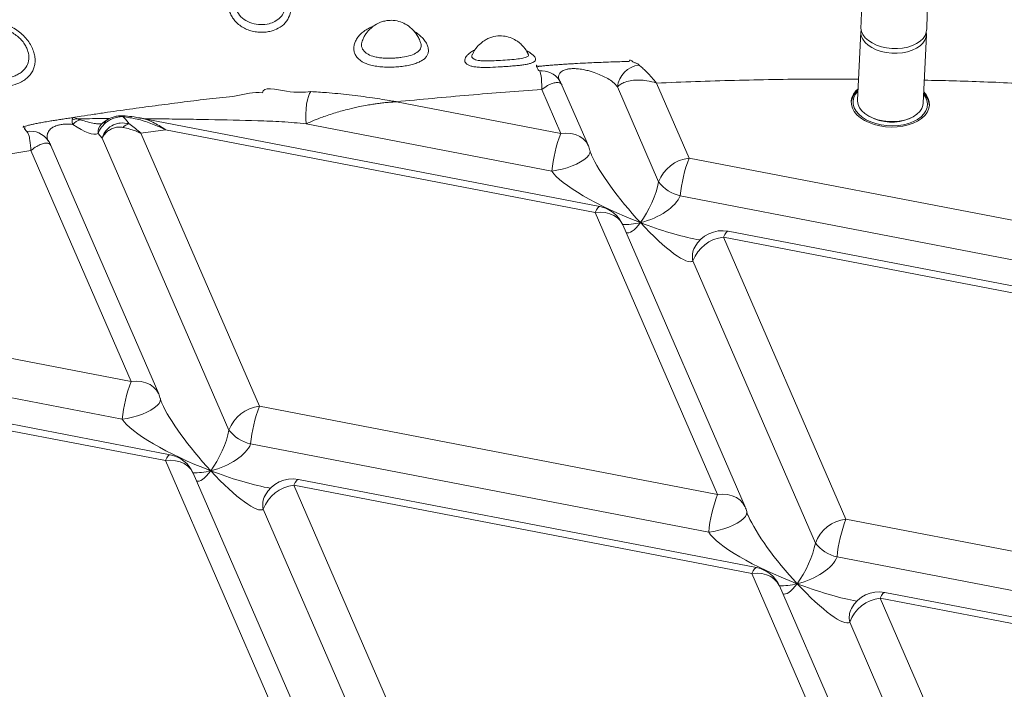
# Model space of a CAD drawing. Units: inches. Extents: x -1700 to 7002, y -1010 to 6004.
# Drawn here: x -1288 to -1237, y 230 to 264 of the extents above; entities that cross this region are included whole.
import ezdxf

# ---------------------------------------------------------------- set-up
doc = ezdxf.new("R2010")
doc.units = ezdxf.units.IN
doc.header["$MEASUREMENT"] = 0

msp = doc.modelspace()

# ---------------------------------------------------------------- linework, layer by layer
at = {"color": 7, "linetype": 'Continuous', "lineweight": 15}
for p, q in [((-1244.628, 263.124), (-1244.79, 259.63)), ((-1270.053, 262.73), (-1270.072, 262.671)), ((-1267.121, 262.568), (-1267.135, 262.6)), ((-1241.433, 259.474), (-1241.271, 262.969)), ((-1261.634, 262.001), (-1261.644, 262.021)), ((-1259.946, 257.933), (-1260.919, 260.172)), ((-1258.538, 257.299), (-1259.886, 260.404)), ((-1254.951, 255.454), (-1257.058, 260.306)), ((-1253.39, 256.671), (-1255.055, 260.503)), ((-1259.946, 257.933), (-1268.345, 259.549)), ((-1257.95, 254.198), (-1281.479, 258.727)), ((-1244.233, 258.826), (-1244.169, 258.79)), ((-1242.129, 258.695), (-1242.063, 258.725)), ((-1280.142, 258.122), (-1281.393, 257.941)), ((-1258.194, 253.898), (-1280.142, 258.122)), ((-1260.4, 256.01), (-1272.954, 258.426)), ((-1286.119, 257.546), (-1286.131, 257.564)), ((-1283.376, 257.696), (-1283.585, 257.926)), ((-1276.898, 242.784), (-1283.376, 257.696)), ((-1275.338, 244.001), (-1281.393, 257.941)), ((-1281.894, 245.263), (-1287.016, 257.057)), ((-1280.485, 244.629), (-1285.997, 257.319)), ((-1229.991, 252.167), (-1253.39, 256.671)), ((-1230.445, 250.244), (-1253.844, 254.748)), ((-1251.939, 239.497), (-1258.194, 253.898)), ((-1250.53, 238.864), (-1256.785, 253.265)), ((-1252.822, 252.494), (-1253.004, 252.52)), ((-1245.383, 238.235), (-1251.638, 252.636)), ((-1228.239, 248.132), (-1251.638, 252.636)), ((-1227.995, 248.432), (-1251.394, 252.936)), ((-1253.108, 252.12), (-1253.093, 252.147)), ((-1246.943, 237.018), (-1253.198, 251.419)), ((-1281.894, 245.263), (-1305.293, 249.766)), ((-1282.347, 243.34), (-1305.746, 247.844)), ((-1279.898, 241.528), (-1303.297, 246.032)), ((-1280.141, 241.228), (-1303.54, 245.732)), ((-1251.939, 239.497), (-1275.338, 244.001)), ((-1252.392, 237.574), (-1275.791, 242.078)), ((-1273.886, 226.827), (-1280.141, 241.228)), ((-1272.477, 226.194), (-1278.732, 240.595)), ((-1267.33, 225.565), (-1273.585, 239.966)), ((-1250.186, 235.462), (-1273.585, 239.966)), ((-1249.943, 235.762), (-1273.342, 240.266)), ((-1275.055, 239.45), (-1275.04, 239.477)), ((-1274.769, 239.824), (-1274.951, 239.85)), ((-1268.891, 224.348), (-1275.146, 238.749)), ((-1221.984, 233.731), (-1245.383, 238.235)), ((-1222.437, 231.808), (-1245.836, 236.312)), ((-1243.931, 221.061), (-1250.186, 235.462)), ((-1242.523, 220.428), (-1248.778, 234.829)), ((-1219.988, 229.997), (-1243.387, 234.501)), ((-1244.814, 234.058), (-1244.997, 234.084)), ((-1237.375, 219.799), (-1243.63, 234.2)), ((-1220.231, 229.696), (-1243.63, 234.2)), ((-1245.1, 233.684), (-1245.085, 233.711)), ((-1238.936, 218.582), (-1245.191, 232.983))]:
    msp.add_line(p, q, dxfattribs=at)
at = {"color": 7, "linetype": 'Continuous', "lineweight": 15, "flags": 128}
for points in [[(-1241.277, 263.088), (-1241.271, 263.024), (-1241.287, 262.856), (-1241.348, 262.694), (-1241.453, 262.541), (-1241.598, 262.402), (-1241.781, 262.28), (-1241.995, 262.18), (-1242.235, 262.103), (-1242.495, 262.052), (-1242.768, 262.028), (-1243.045, 262.031), (-1243.319, 262.063), (-1243.584, 262.121), (-1243.831, 262.205), (-1244.054, 262.311), (-1244.247, 262.438), (-1244.405, 262.581), (-1244.523, 262.737), (-1244.598, 262.901), (-1244.628, 263.069), (-1244.612, 263.237), (-1244.611, 263.243)], [(-1244.617, 263.363), (-1244.617, 263.307), (-1244.587, 263.139), (-1244.512, 262.975), (-1244.394, 262.819), (-1244.236, 262.676), (-1244.043, 262.549), (-1243.82, 262.443), (-1243.573, 262.359), (-1243.308, 262.301), (-1243.034, 262.27), (-1242.756, 262.266), (-1242.484, 262.29), (-1242.224, 262.341), (-1241.984, 262.418), (-1241.77, 262.519), (-1241.587, 262.64), (-1241.442, 262.779), (-1241.337, 262.932), (-1241.276, 263.095), (-1241.26, 263.207)], [(-1272.954, 258.426), (-1272.969, 258.67), (-1272.97, 258.924), (-1272.957, 259.178), (-1272.93, 259.42), (-1272.891, 259.639), (-1272.841, 259.825), (-1272.783, 259.97), (-1272.719, 260.067)], [(-1244.763, 260.208), (-1244.872, 260.104), (-1244.994, 259.942), (-1245.075, 259.769), (-1245.112, 259.591), (-1245.104, 259.409), (-1245.052, 259.229), (-1244.956, 259.054), (-1244.82, 258.889), (-1244.645, 258.736), (-1244.436, 258.6), (-1244.198, 258.484), (-1243.935, 258.39), (-1243.655, 258.32), (-1243.362, 258.275), (-1243.063, 258.258), (-1242.766, 258.267), (-1242.477, 258.304), (-1242.202, 258.366), (-1241.947, 258.454), (-1241.718, 258.564), (-1241.521, 258.694), (-1241.359, 258.842), (-1241.236, 259.004), (-1241.156, 259.176), (-1241.119, 259.355), (-1241.127, 259.537), (-1241.179, 259.717), (-1241.274, 259.892), (-1241.407, 260.053)], [(-1244.769, 260.088), (-1244.889, 259.936), (-1244.972, 259.769), (-1245.011, 259.595), (-1245.005, 259.419), (-1244.956, 259.243), (-1244.863, 259.073), (-1244.729, 258.913), (-1244.558, 258.765), (-1244.352, 258.634), (-1244.118, 258.523), (-1243.86, 258.434), (-1243.585, 258.369), (-1243.298, 258.33), (-1243.008, 258.318), (-1242.719, 258.333), (-1242.441, 258.375), (-1242.178, 258.443), (-1241.937, 258.534), (-1241.723, 258.648), (-1241.542, 258.781), (-1241.398, 258.93), (-1241.295, 259.092), (-1241.234, 259.263), (-1241.217, 259.439), (-1241.245, 259.615), (-1241.316, 259.788), (-1241.412, 259.933)], [(-1244.79, 259.63), (-1244.79, 259.575), (-1244.76, 259.407), (-1244.685, 259.242), (-1244.567, 259.086), (-1244.409, 258.943), (-1244.216, 258.817), (-1243.993, 258.71), (-1243.746, 258.627), (-1243.481, 258.568), (-1243.207, 258.537), (-1242.93, 258.533), (-1242.657, 258.557), (-1242.398, 258.608), (-1242.157, 258.685), (-1241.943, 258.786), (-1241.76, 258.907), (-1241.615, 259.047), (-1241.51, 259.199), (-1241.449, 259.362), (-1241.433, 259.474)], [(-1258.456, 257.062), (-1258.45, 257.027), (-1258.449, 257.01)], [(-1280.403, 244.392), (-1280.398, 244.357), (-1280.397, 244.34)], [(-1250.448, 238.626), (-1250.443, 238.591), (-1250.442, 238.574)]]:
    msp.add_lwpolyline(points, dxfattribs=at)
at = {"color": 8, "linetype": 'Continuous', "lineweight": 15, "flags": 128}
for points in [[(-1256.64, 261.602), (-1256.45, 261.606), (-1256.45, 261.606), (-1256.45, 261.606)], [(-1258.538, 257.299), (-1258.545, 257.316), (-1258.653, 257.496), (-1258.8, 257.65), (-1258.983, 257.776), (-1259.195, 257.87), (-1259.431, 257.928), (-1259.684, 257.949), (-1259.946, 257.933)], [(-1258.449, 257.01), (-1258.464, 256.926), (-1258.522, 256.817), (-1258.623, 256.704), (-1258.762, 256.589), (-1258.937, 256.477), (-1259.143, 256.37), (-1259.372, 256.271), (-1259.62, 256.183), (-1259.879, 256.109), (-1260.141, 256.051), (-1260.4, 256.01)], [(-1257.95, 254.198), (-1257.998, 254.189), (-1258.058, 254.135), (-1258.124, 254.037), (-1258.194, 253.898)], [(-1258.194, 253.898), (-1257.932, 253.914), (-1257.679, 253.893), (-1257.443, 253.835), (-1257.23, 253.742), (-1257.048, 253.616), (-1256.901, 253.461), (-1256.793, 253.282), (-1256.785, 253.265)], [(-1251.638, 252.636), (-1251.568, 252.775), (-1251.502, 252.873), (-1251.442, 252.927), (-1251.394, 252.936)], [(-1280.485, 244.629), (-1280.493, 244.646), (-1280.6, 244.826), (-1280.748, 244.98), (-1280.93, 245.106), (-1281.143, 245.2), (-1281.379, 245.258), (-1281.631, 245.279), (-1281.894, 245.263)], [(-1280.397, 244.34), (-1280.412, 244.256), (-1280.47, 244.147), (-1280.57, 244.034), (-1280.71, 243.919), (-1280.885, 243.807), (-1281.09, 243.7), (-1281.32, 243.601), (-1281.568, 243.513), (-1281.826, 243.439), (-1282.089, 243.381), (-1282.347, 243.34)], [(-1279.898, 241.528), (-1279.945, 241.519), (-1280.005, 241.465), (-1280.071, 241.367), (-1280.141, 241.228)], [(-1280.141, 241.228), (-1279.879, 241.244), (-1279.626, 241.223), (-1279.39, 241.165), (-1279.178, 241.072), (-1278.995, 240.946), (-1278.848, 240.791), (-1278.74, 240.612), (-1278.732, 240.595)], [(-1273.585, 239.966), (-1273.516, 240.105), (-1273.45, 240.203), (-1273.389, 240.257), (-1273.342, 240.266)], [(-1250.53, 238.864), (-1250.538, 238.881), (-1250.646, 239.06), (-1250.793, 239.215), (-1250.975, 239.341), (-1251.188, 239.434), (-1251.424, 239.492), (-1251.677, 239.513), (-1251.939, 239.497)], [(-1250.442, 238.574), (-1250.457, 238.49), (-1250.515, 238.381), (-1250.615, 238.268), (-1250.755, 238.154), (-1250.93, 238.041), (-1251.135, 237.934), (-1251.365, 237.835), (-1251.613, 237.748), (-1251.871, 237.674), (-1252.134, 237.615), (-1252.392, 237.574)], [(-1249.943, 235.762), (-1249.99, 235.753), (-1250.05, 235.699), (-1250.116, 235.601), (-1250.186, 235.462)], [(-1250.186, 235.462), (-1249.924, 235.478), (-1249.671, 235.457), (-1249.435, 235.399), (-1249.223, 235.306), (-1249.04, 235.18), (-1248.893, 235.025), (-1248.785, 234.846), (-1248.778, 234.829)], [(-1243.63, 234.2), (-1243.561, 234.339), (-1243.495, 234.437), (-1243.434, 234.491), (-1243.387, 234.501)]]:
    msp.add_lwpolyline(points, dxfattribs=at)
at = {"color": 8, "linetype": 'Continuous', "lineweight": 15}
for centre, radius, start, end in [((-1260.944, 260.012), 1.122, 34.6904, 95.0666), ((-1282.877, 258.274), 0.43, 122.4465, 165.0839), ((-1282.211, 258.624), 0.205, 85.8746, 122.9172), ((-1287.06, 256.917), 1.132, 34.8247, 98.1047), ((-1283.006, 257.985), 0.582, 134.5048, 185.8179), ((-1252.197, 251.646), 1.027, 152.5068, 192.768), ((-1274.145, 238.976), 1.027, 152.5044, 192.7703), ((-1244.189, 233.21), 1.027, 152.5088, 192.766)]:
    msp.add_arc(centre, radius, start, end, dxfattribs=at)
at = {"color": 7, "linetype": 'Continuous', "lineweight": 15}
for centre, radius, start, end in [((-1255.788, 260.152), 1.279, 97.1167, 173.087), ((-1244.178, 259.389), 0.945, 128.4797, 171.7416), ((-1242.041, 259.302), 0.921, 2.339, 46.8157), ((-1284.64, 257.86), 0.813, 88.1371, 109.2936), ((-1284.374, 257.978), 0.652, 99.282, 140.7126), ((-1243.05, 260.873), 2.365, 241.7579, 292.9319), ((-1281.72, 257.623), 0.857, 109.7459, 133.8504), ((-1253.418, 255.378), 7.01, 158.6274, 174.8261), ((-1260.005, 256.662), 1.6, 14.4651, 23.4776), ((-1253.195, 254.811), 1.87, 96.0014, 159.9014), ((-1246.862, 254.116), 7.01, 158.6268, 174.8267), ((-1253.418, 256.637), 1.936, 217.6638, 257.3001), ((-1258.253, 252.627), 1.6, 23.4776, 79.1048), ((-1251.442, 250.776), 1.87, 96.0015, 159.9026), ((-1251.697, 251.365), 1.6, 79.1048, 151.8618), ((-1275.365, 242.708), 7.011, 158.6277, 174.8263), ((-1281.953, 243.992), 1.6, 14.4651, 23.4776), ((-1275.142, 242.141), 1.87, 96.0017, 159.9011), ((-1268.809, 241.446), 7.01, 158.6274, 174.8261), ((-1275.366, 243.967), 1.936, 217.6645, 257.2995), ((-1280.2, 239.957), 1.6, 23.4776, 79.1048), ((-1273.39, 238.106), 1.87, 96.0012, 159.903), ((-1273.644, 238.695), 1.6, 79.1048, 151.8618), ((-1245.41, 236.942), 7.01, 158.6274, 174.8261), ((-1251.998, 238.226), 1.6, 14.4651, 23.4776), ((-1245.187, 236.375), 1.87, 96.0017, 159.9011), ((-1238.855, 235.68), 7.01, 158.6274, 174.8261), ((-1245.411, 238.201), 1.936, 217.6644, 257.2995), ((-1250.245, 234.191), 1.6, 23.4776, 79.1048), ((-1243.689, 232.929), 1.6, 79.1048, 151.8618), ((-1243.435, 232.341), 1.87, 96.0025, 159.9017)]:
    msp.add_arc(centre, radius, start, end, dxfattribs=at)
at = {"color": 8, "linetype": 'Continuous', "lineweight": 15}
for centre, major_axis, ratio, start_param, end_param in [((-1285.784, 260.258), (3.286, -1.646), 0.279385, 5.255552, 5.500988), ((-1255.829, 254.492), (-2.63, 3.073), 0.192667, 0.560011, 1.773055), ((-1255.829, 254.492), (2.008, 0.697), 0.496636, 4.049949, 4.516265), ((-1255.829, 254.492), (0.775, 1.629), 0.291272, 3.120945, 4.105879), ((-1255.829, 254.492), (4.639, -1.854), 0.211425, 4.785602, 5.450762), ((-1277.776, 241.822), (-2.63, 3.073), 0.192667, 0.560011, 1.773055), ((-1277.776, 241.822), (2.008, 0.697), 0.496636, 4.049949, 4.516265), ((-1277.776, 241.822), (0.775, 1.629), 0.291272, 3.120945, 4.105879), ((-1277.776, 241.822), (4.639, -1.854), 0.211425, 4.785602, 5.450762), ((-1247.821, 236.056), (-2.63, 3.073), 0.192667, 0.560011, 1.773055), ((-1247.821, 236.056), (2.008, 0.697), 0.496636, 4.049949, 4.516265), ((-1247.821, 236.056), (0.775, 1.629), 0.291272, 3.120945, 4.105879), ((-1247.821, 236.056), (4.639, -1.854), 0.211425, 4.785602, 5.450762)]:
    msp.add_ellipse(centre, major_axis=major_axis, ratio=ratio, start_param=start_param, end_param=end_param, dxfattribs=at)
at = {"color": 7, "linetype": 'Continuous', "lineweight": 15}
for centre, major_axis, ratio, start_param, end_param in [((-1285.784, 260.258), (-2.261, 2.289), 0.262028, 2.2278, 3.053788), ((-1255.829, 254.492), (-2.63, 3.073), 0.192667, 0.531952, 0.560011), ((-1255.829, 254.492), (4.639, -1.854), 0.211425, 3.416836, 4.785602), ((-1255.829, 254.492), (0.775, 1.629), 0.291272, 4.105879, 5.474645), ((-1255.829, 254.492), (2.008, 0.697), 0.496636, 4.516265, 5.88503), ((-1255.829, 254.492), (-2.63, 3.073), 0.192667, 1.773055, 3.14182), ((-1277.776, 241.822), (-2.63, 3.073), 0.192667, 0.531952, 0.560011), ((-1277.776, 241.822), (4.639, -1.854), 0.211425, 3.416836, 4.785602), ((-1277.776, 241.822), (0.775, 1.629), 0.291272, 4.105879, 5.474645), ((-1277.776, 241.822), (2.008, 0.697), 0.496636, 4.516265, 5.88503), ((-1277.776, 241.822), (-2.63, 3.073), 0.192667, 1.773055, 3.14182), ((-1247.821, 236.056), (-2.63, 3.073), 0.192667, 0.531952, 0.560011), ((-1247.821, 236.056), (4.639, -1.854), 0.211425, 3.416836, 4.785602), ((-1247.821, 236.056), (0.775, 1.629), 0.291272, 4.105879, 5.474645), ((-1247.821, 236.056), (2.008, 0.697), 0.496636, 4.516265, 5.88503), ((-1247.821, 236.056), (-2.63, 3.073), 0.192667, 1.773055, 3.14182)]:
    msp.add_ellipse(centre, major_axis=major_axis, ratio=ratio, start_param=start_param, end_param=end_param, dxfattribs=at)
at = {"color": 8, "linetype": 'Continuous', "lineweight": 15}
for points, knots in [([(-1366.07, 257.924), (-1364.726, 258.136), (-1362.011, 258.565), (-1357.951, 259.289), (-1353.855, 260.062), (-1349.735, 260.882), (-1345.155, 261.826), (-1340.115, 262.896), (-1334.612, 264.086), (-1328.933, 265.321), (-1323.072, 266.588), (-1317.021, 267.87), (-1310.902, 269.125), (-1304.706, 270.336), (-1298.941, 271.39), (-1293.616, 272.292), (-1288.741, 273.053), (-1283.802, 273.747), (-1278.806, 274.367), (-1273.759, 274.909), (-1268.755, 275.364), (-1263.787, 275.72), (-1260.465, 275.927), (-1258.762, 275.99), (-1258.708, 275.992)], [0, 0, 0, 0, 0.037278, 0.075262, 0.113695, 0.152592, 0.191906, 0.243859, 0.296323, 0.34921, 0.406309, 0.463821, 0.521747, 0.580107, 0.638895, 0.68356, 0.728577, 0.773942, 0.819439, 0.865116, 0.911011, 0.954604, 0.998583, 1, 1, 1, 1]), ([(-1267.458, 263.16), (-1267.38, 263.109), (-1267.218, 263.004), (-1267.021, 262.822), (-1266.865, 262.634), (-1266.761, 262.447), (-1266.706, 262.27), (-1266.701, 262.105), (-1266.741, 261.955), (-1266.828, 261.819), (-1266.958, 261.698), (-1267.133, 261.593), (-1267.35, 261.503), (-1267.606, 261.429), (-1267.896, 261.372), (-1268.21, 261.333), (-1268.539, 261.312), (-1268.871, 261.312), (-1269.198, 261.333), (-1269.507, 261.381), (-1269.853, 261.471), (-1270.137, 261.607), (-1270.339, 261.786), (-1270.452, 261.948), (-1270.514, 262.126), (-1270.528, 262.313), (-1270.492, 262.506), (-1270.412, 262.699), (-1270.285, 262.886), (-1270.114, 263.065), (-1269.899, 263.222), (-1269.706, 263.333), (-1269.577, 263.375), (-1269.542, 263.387)], [0, 0, 0, 0, 0.0315, 0.064957, 0.098413, 0.130303, 0.162194, 0.192876, 0.223559, 0.254192, 0.284827, 0.316358, 0.347887, 0.380514, 0.413138, 0.446468, 0.479796, 0.513545, 0.547298, 0.581505, 0.615716, 0.673269, 0.705855, 0.738443, 0.76968, 0.800917, 0.831501, 0.862087, 0.893116, 0.924147, 0.956193, 0.988238, 1, 1, 1, 1]), ([(-1270.072, 262.671), (-1270.094, 262.619), (-1270.156, 262.468), (-1270.103, 262.275), (-1269.989, 262.114), (-1269.829, 261.981), (-1269.605, 261.88), (-1269.331, 261.815), (-1269.085, 261.781), (-1268.826, 261.767), (-1268.562, 261.769), (-1268.3, 261.786), (-1267.968, 261.826), (-1267.602, 261.907), (-1267.277, 262.052), (-1267.103, 262.248), (-1267.051, 262.428), (-1267.108, 262.542), (-1267.121, 262.568)], [0, 0, 0, 0, 0.046906, 0.135096, 0.181393, 0.227707, 0.310508, 0.3606, 0.410704, 0.460928, 0.511148, 0.561052, 0.610952, 0.707739, 0.799898, 0.887896, 0.974871, 1, 1, 1, 1]), ([(-1263.718, 261.303), (-1263.802, 261.303), (-1263.982, 261.302), (-1264.226, 261.315), (-1264.446, 261.345), (-1264.622, 261.393), (-1264.749, 261.46), (-1264.828, 261.542), (-1264.858, 261.638), (-1264.844, 261.743), (-1264.785, 261.855), (-1264.685, 261.97), (-1264.541, 262.083), (-1264.42, 262.162), (-1264.34, 262.197), (-1264.331, 262.201)], [0, 0, 0, 0, 0.077352, 0.166319, 0.254633, 0.342946, 0.42759, 0.512223, 0.59256, 0.6729, 0.751463, 0.830029, 0.910015, 0.99, 1, 1, 1, 1]), ([(-1261.712, 262.155), (-1261.673, 262.136), (-1261.563, 262.084), (-1261.429, 261.993), (-1261.312, 261.892), (-1261.246, 261.798), (-1261.225, 261.714), (-1261.249, 261.641), (-1261.316, 261.578), (-1261.425, 261.526), (-1261.577, 261.481), (-1261.766, 261.445), (-1261.921, 261.425), (-1261.997, 261.415)], [0, 0, 0, 0, 0.055877, 0.154522, 0.253167, 0.346647, 0.440131, 0.531494, 0.622875, 0.715881, 0.808887, 0.905557, 1, 1, 1, 1]), ([(-1264.463, 261.965), (-1264.468, 261.959), (-1264.518, 261.896), (-1264.482, 261.79), (-1264.355, 261.7), (-1264.17, 261.657), (-1263.996, 261.637), (-1263.792, 261.63), (-1263.512, 261.634), (-1263.131, 261.652), (-1262.663, 261.684), (-1262.225, 261.72), (-1261.878, 261.766), (-1261.666, 261.835), (-1261.579, 261.914), (-1261.62, 261.979), (-1261.634, 262.001)], [0, 0, 0, 0, 0.009272, 0.098777, 0.193101, 0.243023, 0.292957, 0.344018, 0.395092, 0.483991, 0.581105, 0.681173, 0.777068, 0.86807, 0.956346, 1, 1, 1, 1]), ([(-1261.188, 261.333), (-1261.188, 261.333), (-1261.207, 261.36), (-1261.134, 261.295), (-1261.119, 261.368), (-1260.969, 261.366), (-1260.835, 261.381), (-1260.789, 261.386)], [0, 0, 0, 0, 0.0000192, 0.1040981, 0.4596229, 0.8146009, 1, 1, 1, 1]), ([(-1257.058, 260.306), (-1257.095, 260.353), (-1257.199, 260.488), (-1257.397, 260.657), (-1257.674, 260.803), (-1257.982, 260.948), (-1258.273, 261.056), (-1258.553, 261.138), (-1258.808, 261.196), (-1259.067, 261.234), (-1259.279, 261.243), (-1259.443, 261.238), (-1259.565, 261.223), (-1259.688, 261.196), (-1259.79, 261.162), (-1259.891, 261.109), (-1259.968, 261.046), (-1260.035, 260.955), (-1260.064, 260.842), (-1260.064, 260.745), (-1260.037, 260.679), (-1260.03, 260.662)], [0, 0, 0, 0, 0.054558, 0.155418, 0.257434, 0.34475, 0.433007, 0.481408, 0.530667, 0.58171, 0.610832, 0.626994, 0.657312, 0.672077, 0.702491, 0.734219, 0.777049, 0.820598, 0.896778, 0.973852, 1, 1, 1, 1]), ([(-1259.893, 260.402), (-1259.895, 260.413), (-1259.907, 260.464), (-1259.998, 260.52), (-1260.163, 260.542), (-1260.385, 260.491), (-1260.633, 260.378), (-1260.819, 260.252), (-1260.918, 260.173), (-1260.919, 260.172)], [0, 0, 0, 0, 0.044196, 0.21556, 0.431852, 0.609087, 0.791583, 0.997931, 1, 1, 1, 1]), ([(-1244.741, 260.694), (-1245.53, 260.699), (-1247.643, 260.713), (-1251.084, 260.653), (-1253.728, 260.553), (-1255.055, 260.503)], [0, 0, 0, 0, 0.22898, 0.61301, 1, 1, 1, 1]), ([(-1233.531, 260.315), (-1234.596, 260.378), (-1236.731, 260.504), (-1239.349, 260.609), (-1240.899, 260.64), (-1241.379, 260.649)], [0, 0, 0, 0, 0.407621, 0.816753, 1, 1, 1, 1]), ([(-1283.003, 258.691), (-1283.185, 258.691), (-1283.576, 258.69), (-1284.042, 258.685), (-1284.398, 258.679), (-1284.541, 258.675), (-1284.613, 258.673)], [0, 0, 0, 0, 0.33308, 0.714546, 0.856228, 1, 1, 1, 1]), ([(-1281.48, 258.722), (-1281.464, 258.721), (-1281.224, 258.701), (-1280.783, 258.513), (-1280.358, 258.273), (-1280.144, 258.124), (-1280.142, 258.122)], [0, 0, 0, 0, 0.0344019, 0.5098928, 0.995136, 1, 1, 1, 1]), ([(-1272.954, 258.426), (-1273.366, 258.463), (-1274.189, 258.537), (-1275.845, 258.598), (-1277.507, 258.63), (-1279.173, 258.66), (-1280.278, 258.675), (-1280.973, 258.681), (-1281.252, 258.683)], [0, 0, 0, 0, 0.150857, 0.30172, 0.604218, 0.752387, 0.900544, 1, 1, 1, 1]), ([(-1284.878, 258.391), (-1284.956, 258.398), (-1285.093, 258.41), (-1285.284, 258.405), (-1285.45, 258.389), (-1285.574, 258.366), (-1285.746, 258.318), (-1285.865, 258.264), (-1285.978, 258.19), (-1286.055, 258.12), (-1286.148, 257.997), (-1286.193, 257.832), (-1286.188, 257.688), (-1286.149, 257.594), (-1286.14, 257.571)], [0, 0, 0, 0, 0.077831, 0.136213, 0.163194, 0.220751, 0.246054, 0.341727, 0.38357, 0.462181, 0.542012, 0.737305, 0.936224, 1, 1, 1, 1]), ([(-1286.003, 257.317), (-1286.006, 257.327), (-1286.017, 257.378), (-1286.105, 257.429), (-1286.262, 257.448), (-1286.479, 257.395), (-1286.728, 257.275), (-1286.915, 257.142), (-1287.015, 257.057), (-1287.016, 257.057)], [0, 0, 0, 0, 0.043165, 0.212305, 0.419212, 0.599399, 0.784964, 0.997969, 1, 1, 1, 1])]:
    msp.add_open_spline(points, degree=3, knots=knots, dxfattribs=at)
at = {"color": 7, "linetype": 'Continuous', "lineweight": 15}
for points, knots in [([(-1244.565, 269.941), (-1244.563, 269.897), (-1244.558, 269.771), (-1244.55, 269.538), (-1244.542, 269.235), (-1244.536, 268.903), (-1244.531, 268.546), (-1244.528, 268.167), (-1244.527, 267.77), (-1244.527, 267.359), (-1244.529, 266.937), (-1244.533, 266.509), (-1244.538, 266.079), (-1244.546, 265.649), (-1244.554, 265.224), (-1244.565, 264.808), (-1244.576, 264.405), (-1244.59, 264.019), (-1244.603, 263.669), (-1244.612, 263.459), (-1244.617, 263.363)], [0, 0, 0, 0, 0.030279, 0.085818, 0.142019, 0.198856, 0.25612, 0.313674, 0.371431, 0.429328, 0.487323, 0.545378, 0.603469, 0.66157, 0.719654, 0.777697, 0.835671, 0.893543, 0.95127, 1, 1, 1, 1]), ([(-1241.26, 263.207), (-1241.257, 263.27), (-1241.249, 263.455), (-1241.236, 263.778), (-1241.222, 264.179), (-1241.209, 264.595), (-1241.198, 265.023), (-1241.189, 265.46), (-1241.181, 265.902), (-1241.175, 266.347), (-1241.17, 266.79), (-1241.167, 267.228), (-1241.167, 267.657), (-1241.168, 268.076), (-1241.17, 268.48), (-1241.175, 268.866), (-1241.182, 269.233), (-1241.19, 269.577), (-1241.199, 269.86), (-1241.205, 270.021), (-1241.208, 270.085)], [0, 0, 0, 0, 0.030525, 0.089068, 0.147394, 0.205541, 0.263564, 0.321506, 0.379399, 0.437267, 0.495131, 0.55301, 0.610922, 0.668894, 0.726962, 0.785158, 0.84355, 0.902217, 0.961299, 1, 1, 1, 1]), ([(-1274.402, 265.641), (-1274.402, 265.641), (-1274.402, 265.512), (-1274.064, 265.372), (-1273.921, 265.077), (-1273.806, 264.839), (-1273.746, 264.598), (-1273.718, 264.292), (-1273.782, 263.93), (-1274.006, 263.56), (-1274.341, 263.298), (-1274.694, 263.16), (-1275.002, 263.103), (-1275.279, 263.09), (-1275.564, 263.117), (-1275.848, 263.185), (-1276.114, 263.296), (-1276.353, 263.443), (-1276.555, 263.623), (-1276.714, 263.825), (-1276.829, 264.046), (-1276.925, 264.348), (-1276.922, 264.741), (-1276.863, 265.127), (-1276.644, 265.323), (-1276.644, 265.393), (-1276.644, 265.393)], [0, 0, 0, 0, 0, 0.062948, 0.100162, 0.137372, 0.171996, 0.206618, 0.272604, 0.338385, 0.406531, 0.462081, 0.498407, 0.534733, 0.573305, 0.611879, 0.650401, 0.688921, 0.725943, 0.762959, 0.797793, 0.832625, 0.899195, 0.965623, 1, 1, 1, 1, 1]), ([(-1275.565, 265.685), (-1275.666, 265.662), (-1275.904, 265.606), (-1276.215, 265.397), (-1276.456, 265.093), (-1276.577, 264.746), (-1276.572, 264.381), (-1276.427, 264.028), (-1276.139, 263.732), (-1275.735, 263.536), (-1275.281, 263.466), (-1274.875, 263.512), (-1274.529, 263.643), (-1274.259, 263.843), (-1274.076, 264.128), (-1274.012, 264.464), (-1274.08, 264.835), (-1274.288, 265.201), (-1274.619, 265.497), (-1275.024, 265.676), (-1275.351, 265.712), (-1275.527, 265.69), (-1275.565, 265.685)], [0, 0, 0, 0, 0.040691, 0.0957103, 0.1460496, 0.1949785, 0.2437127, 0.2945785, 0.3491788, 0.4069833, 0.4657856, 0.5215078, 0.5640556, 0.6156415, 0.664648, 0.7131906, 0.7637256, 0.8182504, 0.8755012, 0.9306953, 0.9851961, 1, 1, 1, 1]), ([(-1289.366, 263.567), (-1289.211, 263.587), (-1288.942, 263.623), (-1288.549, 263.569), (-1288.206, 263.468), (-1287.881, 263.31), (-1287.585, 263.108), (-1287.328, 262.869), (-1287.118, 262.609), (-1286.96, 262.337), (-1286.855, 262.07), (-1286.801, 261.81), (-1286.794, 261.566), (-1286.833, 261.336), (-1286.915, 261.122), (-1287.043, 260.926), (-1287.215, 260.748), (-1287.431, 260.595), (-1287.749, 260.437), (-1288.13, 260.33), (-1288.554, 260.284), (-1288.923, 260.288), (-1289.29, 260.34), (-1289.639, 260.438), (-1289.957, 260.583), (-1290.23, 260.766), (-1290.451, 260.984), (-1290.616, 261.222), (-1290.727, 261.478), (-1290.786, 261.739), (-1290.796, 262.005), (-1290.759, 262.27), (-1290.674, 262.53), (-1290.543, 262.782), (-1290.365, 263.015), (-1290.14, 263.225), (-1289.874, 263.395), (-1289.61, 263.509), (-1289.435, 263.551), (-1289.366, 263.567)], [0, 0, 0, 0, 0.038223, 0.066608, 0.094996, 0.123635, 0.152276, 0.180293, 0.208305, 0.234531, 0.260754, 0.285159, 0.309566, 0.33333, 0.357097, 0.381564, 0.406034, 0.432077, 0.458122, 0.502849, 0.532178, 0.561507, 0.590835, 0.620157, 0.648728, 0.677293, 0.703906, 0.730516, 0.755191, 0.779869, 0.803817, 0.827769, 0.852274, 0.876781, 0.902564, 0.928347, 0.955412, 0.982475, 1, 1, 1, 1]), ([(-1267.123, 262.604), (-1267.137, 262.645), (-1267.177, 262.758), (-1267.299, 262.977), (-1267.484, 263.217), (-1267.701, 263.403), (-1267.934, 263.55), (-1268.224, 263.669), (-1268.548, 263.715), (-1268.832, 263.696), (-1269.123, 263.631), (-1269.388, 263.507), (-1269.629, 263.327), (-1269.781, 263.175), (-1269.911, 263.005), (-1270.01, 262.846), (-1270.061, 262.732), (-1270.085, 262.677)], [0, 0, 0, 0, 0.032982, 0.092414, 0.192518, 0.266028, 0.314854, 0.406076, 0.507037, 0.564226, 0.625031, 0.735811, 0.787386, 0.856651, 0.901189, 0.952805, 1, 1, 1, 1]), ([(-1289.218, 263.293), (-1289.275, 263.279), (-1289.419, 263.246), (-1289.637, 263.156), (-1289.927, 262.978), (-1290.21, 262.685), (-1290.402, 262.273), (-1290.437, 261.84), (-1290.327, 261.492), (-1290.153, 261.244), (-1289.973, 261.071), (-1289.75, 260.927), (-1289.488, 260.813), (-1289.201, 260.738), (-1288.898, 260.699), (-1288.593, 260.697), (-1288.241, 260.736), (-1287.923, 260.823), (-1287.657, 260.95), (-1287.418, 261.111), (-1287.204, 261.36), (-1287.093, 261.72), (-1287.132, 262.06), (-1287.244, 262.339), (-1287.374, 262.554), (-1287.546, 262.758), (-1287.758, 262.946), (-1288.001, 263.102), (-1288.268, 263.223), (-1288.549, 263.299), (-1288.87, 263.339), (-1289.091, 263.309), (-1289.218, 263.293)], [0, 0, 0, 0, 0.017814, 0.04531, 0.072806, 0.124234, 0.172689, 0.219542, 0.267566, 0.293697, 0.319834, 0.348333, 0.376848, 0.406672, 0.436508, 0.466705, 0.496904, 0.542965, 0.569532, 0.59609, 0.645049, 0.691845, 0.739431, 0.765102, 0.790778, 0.818479, 0.846192, 0.8749, 0.903615, 0.93237, 0.961128, 1, 1, 1, 1]), ([(-1261.635, 262.026), (-1261.648, 262.053), (-1261.717, 262.193), (-1261.87, 262.387), (-1262.069, 262.571), (-1262.277, 262.715), (-1262.532, 262.838), (-1262.882, 262.92), (-1263.275, 262.911), (-1263.612, 262.808), (-1263.887, 262.654), (-1264.118, 262.468), (-1264.333, 262.225), (-1264.421, 262.042), (-1264.46, 261.96)], [0, 0, 0, 0, 0.024879, 0.131018, 0.206244, 0.25425, 0.344573, 0.442705, 0.552427, 0.670375, 0.734312, 0.816282, 0.918343, 1, 1, 1, 1]), ([(-1264.468, 261.968), (-1264.468, 261.967), (-1264.469, 261.964), (-1264.468, 261.966), (-1264.468, 261.967)], [0, 0, 0, 0, 0.511449, 1, 1, 1, 1]), ([(-1261.609, 261.987), (-1261.609, 261.987), (-1261.605, 261.983), (-1261.613, 261.987), (-1261.619, 262.005), (-1261.619, 262.006)], [0, 0, 0, 0, 0.055499, 0.933867, 1, 1, 1, 1]), ([(-1260.789, 261.386), (-1260.781, 261.387), (-1260.72, 261.393), (-1260.576, 261.405), (-1260.355, 261.423), (-1260.121, 261.44), (-1259.874, 261.457), (-1259.622, 261.473), (-1259.358, 261.489), (-1258.999, 261.509), (-1258.587, 261.53), (-1258.154, 261.55), (-1257.71, 261.568), (-1257.256, 261.585), (-1256.879, 261.596), (-1256.699, 261.6), (-1256.64, 261.602)], [0, 0, 0, 0, 0.011989, 0.084493, 0.144715, 0.204853, 0.254793, 0.304711, 0.354698, 0.40471, 0.504634, 0.587153, 0.669828, 0.801921, 0.93428, 1, 1, 1, 1]), ([(-1256.45, 261.606), (-1256.45, 261.606), (-1256.45, 261.743), (-1256.223, 261.531), (-1256.097, 261.549), (-1255.996, 261.463), (-1255.947, 261.422)], [0, 0, 0, 0, 0.000003, 0.337173, 0.677836, 1, 1, 1, 1]), ([(-1261.997, 261.415), (-1261.999, 261.415), (-1262.079, 261.404), (-1262.267, 261.387), (-1262.551, 261.362), (-1262.85, 261.341), (-1263.23, 261.318), (-1263.531, 261.302), (-1263.706, 261.303), (-1263.718, 261.303)], [0, 0, 0, 0, 0.003789, 0.174146, 0.34449, 0.509408, 0.674338, 0.977027, 1, 1, 1, 1]), ([(-1261.043, 261.13), (-1261.082, 261.156), (-1261.16, 261.209), (-1261.188, 261.533), (-1261.188, 261.333), (-1261.188, 261.333)], [0, 0, 0, 0, 0.494321, 0.999997, 1, 1, 1, 1]), ([(-1260.919, 260.172), (-1260.919, 260.173), (-1260.919, 260.215), (-1260.921, 260.439), (-1260.929, 260.719), (-1260.968, 260.981), (-1261.018, 261.08), (-1261.043, 261.13)], [0, 0, 0, 0, 0.002459, 0.095396, 0.524433, 0.762306, 1, 1, 1, 1]), ([(-1255.947, 261.422), (-1255.894, 261.375), (-1255.789, 261.282), (-1255.583, 261.092), (-1255.358, 260.862), (-1255.182, 260.66), (-1255.082, 260.537), (-1255.061, 260.511), (-1255.057, 260.506), (-1255.056, 260.505), (-1255.056, 260.504), (-1255.055, 260.503)], [0, 0, 0, 0, 0.225602, 0.45137, 0.693496, 0.935661, 0.985777, 0.996839, 0.997391, 0.997618, 1, 1, 1, 1]), ([(-1260.018, 260.644), (-1260.028, 260.66), (-1260.053, 260.696), (-1260.08, 260.735), (-1260.095, 260.756), (-1260.092, 260.751), (-1260.091, 260.751)], [0, 0, 0, 0, 0.28505, 0.650431, 0.955458, 1, 1, 1, 1]), ([(-1259.889, 260.404), (-1259.91, 260.453), (-1259.946, 260.538), (-1260.002, 260.616), (-1260.025, 260.648)], [0, 0, 0, 0, 0.581096, 1, 1, 1, 1]), ([(-1255.055, 260.503), (-1255.056, 260.503), (-1255.22, 260.557), (-1255.525, 260.63), (-1255.949, 260.666), (-1256.33, 260.644), (-1256.649, 260.567), (-1256.901, 260.451), (-1257.006, 260.354), (-1257.058, 260.306)], [0, 0, 0, 0, 0.001794, 0.197183, 0.363488, 0.529734, 0.70646, 0.853281, 1, 1, 1, 1]), ([(-1284.871, 258.736), (-1284.73, 258.76), (-1284.399, 258.816), (-1283.788, 258.91), (-1282.908, 259.04), (-1281.806, 259.195), (-1280.495, 259.371), (-1279.186, 259.534), (-1277.863, 259.712), (-1276.533, 259.803), (-1275.626, 260.067), (-1275.189, 260.004), (-1275.189, 260.004)], [0, 0, 0, 0, 0.051706, 0.122236, 0.193023, 0.32486, 0.457241, 0.590074, 0.722531, 0.861261, 0.999997, 1, 1, 1, 1]), ([(-1275.189, 260.004), (-1275.189, 260.004), (-1275.189, 260.363), (-1273.777, 259.972), (-1273.073, 260.035), (-1272.719, 260.067)], [0, 0, 0, 0, 0.000001, 0.498537, 1, 1, 1, 1]), ([(-1272.719, 260.067), (-1272.453, 260.051), (-1271.805, 260.01), (-1270.75, 259.906), (-1269.627, 259.762), (-1268.837, 259.636), (-1268.431, 259.565), (-1268.361, 259.552), (-1268.348, 259.55), (-1268.345, 259.549)], [0, 0, 0, 0, 0.186781, 0.454316, 0.721945, 0.951883, 0.99124, 0.997927, 1, 1, 1, 1]), ([(-1260.919, 260.172), (-1262.16, 260.082), (-1264.643, 259.901), (-1267.11, 259.666), (-1268.345, 259.549)], [0, 0, 0, 0, 0.499723, 1, 1, 1, 1]), ([(-1268.345, 259.549), (-1268.348, 259.549), (-1268.36, 259.548), (-1268.374, 259.547), (-1268.388, 259.546), (-1268.398, 259.546), (-1268.411, 259.545), (-1268.426, 259.544), (-1268.445, 259.543), (-1268.467, 259.541), (-1268.496, 259.539), (-1268.53, 259.537), (-1268.573, 259.534), (-1268.625, 259.53), (-1268.69, 259.524), (-1268.769, 259.517), (-1268.867, 259.508), (-1268.989, 259.495), (-1269.14, 259.478), (-1269.328, 259.453), (-1269.565, 259.419), (-1269.87, 259.369), (-1270.279, 259.291), (-1270.819, 259.168), (-1271.458, 258.992), (-1272.052, 258.793), (-1272.553, 258.602), (-1272.82, 258.485), (-1272.954, 258.426)], [0, 0, 0, 0, 0.002164, 0.007319, 0.008997, 0.011062, 0.013598, 0.016716, 0.02055, 0.025262, 0.031059, 0.038187, 0.046956, 0.057744, 0.071026, 0.087392, 0.107577, 0.132537, 0.163492, 0.202078, 0.2506, 0.312537, 0.393918, 0.508345, 0.656135, 0.80547, 0.902279, 1, 1, 1, 1]), ([(-1287.41, 258.25), (-1287.41, 258.25), (-1287.41, 258.207), (-1287.395, 258.341), (-1287.354, 258.254), (-1287.234, 258.331), (-1287.066, 258.363), (-1286.865, 258.409), (-1286.648, 258.453), (-1286.381, 258.502), (-1286.097, 258.552), (-1285.817, 258.597), (-1285.559, 258.637), (-1285.294, 258.677), (-1285.063, 258.71), (-1284.924, 258.729), (-1284.871, 258.736)], [0, 0, 0, 0, 0.000001, 0.034317, 0.156741, 0.279441, 0.401486, 0.484023, 0.56647, 0.650164, 0.733666, 0.791299, 0.848913, 0.906486, 0.964095, 1, 1, 1, 1]), ([(-1284.878, 258.391), (-1284.887, 258.423), (-1284.912, 258.515), (-1284.91, 258.583), (-1284.908, 258.628)], [0, 0, 0, 0, 0.354928, 1, 1, 1, 1]), ([(-1284.908, 258.628), (-1284.897, 258.674), (-1284.886, 258.721), (-1284.874, 258.734), (-1284.872, 258.736), (-1284.871, 258.736), (-1284.871, 258.736)], [0, 0, 0, 0, 0.877922, 0.896897, 0.994428, 1, 1, 1, 1]), ([(-1284.871, 258.736), (-1284.87, 258.736), (-1284.862, 258.737), (-1284.844, 258.738), (-1284.764, 258.736), (-1284.683, 258.702), (-1284.613, 258.673)], [0, 0, 0, 0, 0.005558, 0.103088, 0.225149, 1, 1, 1, 1]), ([(-1284.613, 258.673), (-1284.597, 258.665), (-1284.559, 258.646), (-1284.508, 258.63), (-1284.479, 258.621)], [0, 0, 0, 0, 0.431371, 1, 1, 1, 1]), ([(-1283.106, 258.636), (-1283.128, 258.623), (-1283.207, 258.576), (-1283.314, 258.492), (-1283.384, 258.426), (-1283.413, 258.399)], [0, 0, 0, 0, 0.1807997, 0.6609515, 1, 1, 1, 1]), ([(-1282.322, 258.795), (-1282.409, 258.787), (-1282.587, 258.771), (-1282.833, 258.697), (-1283.058, 258.585), (-1283.206, 258.473), (-1283.278, 258.399), (-1283.292, 258.385)], [0, 0, 0, 0, 0.235783, 0.480896, 0.708431, 0.943509, 1, 1, 1, 1]), ([(-1282.196, 258.826), (-1282.242, 258.83), (-1282.361, 258.839), (-1282.552, 258.828), (-1282.764, 258.788), (-1282.953, 258.724), (-1283.061, 258.661), (-1283.106, 258.634)], [0, 0, 0, 0, 0.142615, 0.372244, 0.611201, 0.83574, 1, 1, 1, 1]), ([(-1280.142, 258.122), (-1280.144, 258.124), (-1280.279, 258.189), (-1280.525, 258.303), (-1281.004, 258.495), (-1281.591, 258.682), (-1282.078, 258.757), (-1282.322, 258.795)], [0, 0, 0, 0, 0.003257, 0.188541, 0.345177, 0.672602, 1, 1, 1, 1]), ([(-1282.322, 258.795), (-1282.255, 258.734), (-1282.147, 258.634), (-1282.047, 258.486), (-1282.009, 258.43)], [0, 0, 0, 0, 0.617301, 1, 1, 1, 1]), ([(-1281.481, 258.722), (-1281.569, 258.74), (-1281.805, 258.789), (-1282.045, 258.811), (-1282.196, 258.825)], [0, 0, 0, 0, 0.372106, 1, 1, 1, 1]), ([(-1287.22, 258.038), (-1287.289, 258.103), (-1287.429, 258.233), (-1287.236, 258.175), (-1287.41, 258.25), (-1287.41, 258.25)], [0, 0, 0, 0, 0.494699, 0.999979, 1, 1, 1, 1]), ([(-1287.016, 257.057), (-1287.016, 257.058), (-1287.019, 257.099), (-1287.036, 257.333), (-1287.066, 257.622), (-1287.129, 257.89), (-1287.19, 257.989), (-1287.22, 258.038)], [0, 0, 0, 0, 0.002417, 0.093395, 0.536807, 0.768496, 1, 1, 1, 1]), ([(-1283.376, 258.428), (-1283.377, 258.427), (-1283.379, 258.426), (-1283.431, 258.415), (-1283.525, 258.412), (-1283.643, 258.419), (-1283.737, 258.438), (-1283.779, 258.445)], [0, 0, 0, 0, 0.139833, 0.339932, 0.558114, 0.807219, 1, 1, 1, 1]), ([(-1283.292, 258.385), (-1283.345, 258.324), (-1283.451, 258.199), (-1283.538, 258.039), (-1283.576, 257.946), (-1283.585, 257.926)], [0, 0, 0, 0, 0.430181, 0.873422, 1, 1, 1, 1]), ([(-1283.376, 257.696), (-1283.375, 257.698), (-1283.363, 257.742), (-1283.305, 257.906), (-1283.169, 258.104), (-1282.916, 258.315), (-1282.686, 258.42), (-1282.351, 258.484), (-1282.155, 258.453), (-1282.009, 258.43)], [0, 0, 0, 0, 0.0024715, 0.0833334, 0.3180544, 0.418784, 0.6595185, 0.7459846, 1, 1, 1, 1]), ([(-1282.313, 258.241), (-1282.385, 258.249), (-1282.528, 258.265), (-1282.751, 258.225), (-1282.959, 258.14), (-1283.14, 258.015), (-1283.281, 257.865), (-1283.349, 257.754), (-1283.375, 257.697), (-1283.376, 257.696)], [0, 0, 0, 0, 0.163822, 0.327819, 0.499045, 0.670307, 0.833982, 0.997664, 1, 1, 1, 1]), ([(-1281.393, 257.941), (-1281.394, 257.941), (-1281.398, 257.943), (-1281.405, 257.946), (-1281.415, 257.951), (-1281.428, 257.957), (-1281.45, 257.967), (-1281.484, 257.982), (-1281.539, 258.005), (-1281.628, 258.042), (-1281.771, 258.096), (-1282.008, 258.174), (-1282.195, 258.215), (-1282.313, 258.241)], [0, 0, 0, 0, 0.004323, 0.013946, 0.022298, 0.03563, 0.056988, 0.091137, 0.145795, 0.233452, 0.37482, 0.605966, 1, 1, 1, 1]), ([(-1282.009, 258.43), (-1281.83, 258.299), (-1281.63, 258.153), (-1281.423, 257.968), (-1281.398, 257.945), (-1281.394, 257.941), (-1281.393, 257.941)], [0, 0, 0, 0, 0.878831, 0.979571, 0.995179, 1, 1, 1, 1]), ([(-1286.128, 257.554), (-1286.138, 257.568), (-1286.161, 257.604), (-1286.183, 257.637), (-1286.186, 257.642), (-1286.187, 257.644)], [0, 0, 0, 0, 0.285233, 0.70748, 1, 1, 1, 1]), ([(-1285.995, 257.316), (-1286.002, 257.335), (-1286.034, 257.418), (-1286.08, 257.505), (-1286.127, 257.564), (-1286.128, 257.566)], [0, 0, 0, 0, 0.226916, 0.980417, 1, 1, 1, 1]), ([(-1287.016, 257.057), (-1288.1, 256.873), (-1291.03, 256.378), (-1295.79, 255.505), (-1301.31, 254.435), (-1304.983, 253.68), (-1306.828, 253.301)], [0, 0, 0, 0, 0.162387, 0.439077, 0.71826, 1, 1, 1, 1]), ([(-1258.392, 256.874), (-1258.404, 256.907), (-1258.429, 256.971), (-1258.443, 256.991), (-1258.45, 257.001)], [0, 0, 0, 0, 0.509594, 1, 1, 1, 1]), ([(-1280.34, 244.204), (-1280.352, 244.237), (-1280.376, 244.301), (-1280.39, 244.321), (-1280.397, 244.331)], [0, 0, 0, 0, 0.509594, 1, 1, 1, 1]), ([(-1250.385, 238.438), (-1250.397, 238.471), (-1250.421, 238.535), (-1250.435, 238.555), (-1250.442, 238.565)], [0, 0, 0, 0, 0.509569, 1, 1, 1, 1])]:
    msp.add_open_spline(points, degree=3, knots=knots, dxfattribs=at)

doc.saveas('drawing.dxf')
